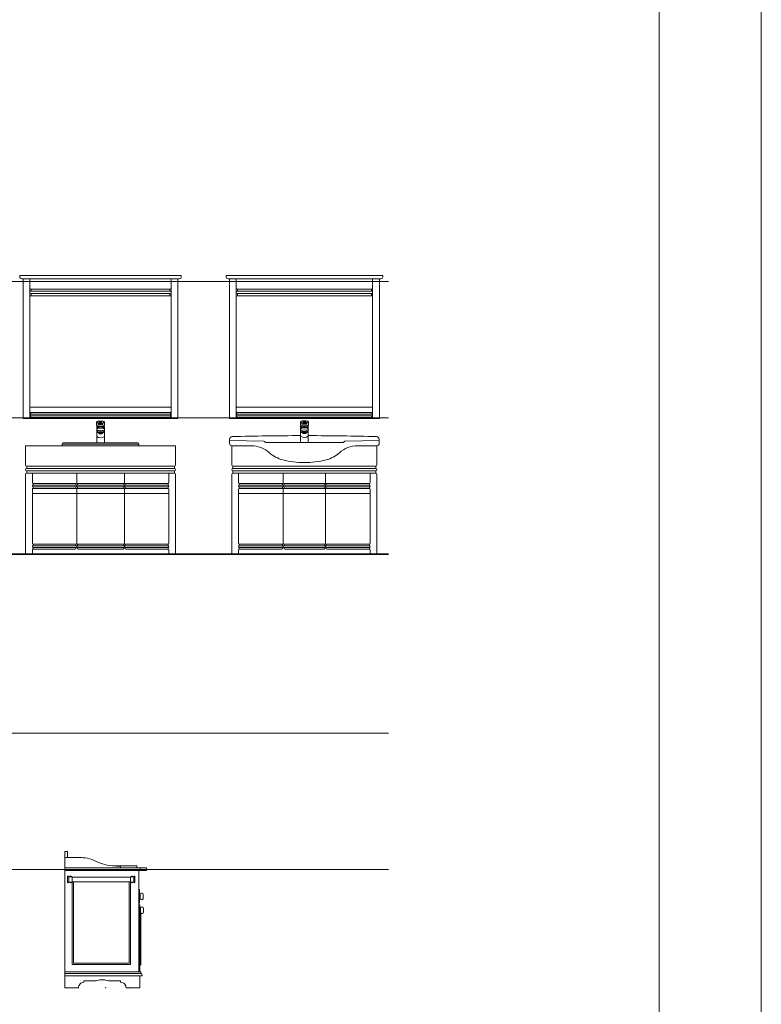
# Model space of a CAD drawing. Units: inches. Extents: x 5151 to 8885, y 6870 to 17424.
# Drawn here: x 8341 to 8885, y 8792 to 9514 of the extents above; entities that cross this region are included whole.
import ezdxf

# ---------------------------------------------------------------- set-up
doc = ezdxf.new("R2010")
doc.units = ezdxf.units.IN
doc.header["$MEASUREMENT"] = 0
doc.layers.add('a_MUEBLE ART', color=4, linetype='Continuous', lineweight=5)
doc.layers.add('a_TEXTO', color=7, linetype='Continuous', lineweight=0)

# ---------------------------------------------------------------- blocks, each defined once
blk = doc.blocks.new('ca_ba_va021')
at = {"layer": 'a_MUEBLE ART'}
for p, q in [((-4.25, 203.5), (-4.25, 204.5)), ((-4.25, 204.5), (114.25, 204.5)), ((114.25, 204.5), (114.25, 203.5)), ((-2.75, 202), (112.75, 202)), ((-1.75, 99.5), (-1.75, 202)), ((3.25, 107.25), (3.25, 202)), ((106.75, 107.25), (106.75, 202)), ((111.75, 202), (111.75, 99.5)), ((111.75, 99.5), (-1.75, 99.5)), ((0, 79.5), (0, 65.33)), ((0, 79.5), (55, 79.5)), ((110, 79.5), (55, 79.5)), ((110, 79.5), (110, 65.33)), ((0, 58.67), (0, 0)), ((0.83, 64.5), (0.83, 62.84)), ((0.83, 61.18), (0.83, 59.5)), ((109.17, 64.5), (109.17, 62.84)), ((109.17, 61.18), (109.17, 59.5)), ((110, 58.67), (110, 0)), ((0, 0), (55, 0)), ((110, 0), (55, 0))]:
    blk.add_line(p, q, dxfattribs=at)
at = {"layer": 'a_MUEBLE ART', "color": 8}
for p, q in [((4.08, 194.5), (4.08, 192.84)), ((105.92, 194.5), (4.08, 194.5)), ((105.92, 192.84), (4.08, 192.84)), ((4.08, 191.18), (4.08, 189.5)), ((105.92, 191.18), (4.08, 191.18)), ((105.92, 189.5), (4.08, 189.5)), ((105.92, 192.84), (105.92, 194.5)), ((105.92, 189.5), (105.92, 191.18)), ((3.25, 107.25), (3.25, 99.5)), ((3.25, 102.25), (3.25, 102)), ((106.25, 107.75), (3.75, 107.75)), ((106.25, 104), (3.75, 104)), ((3.75, 102.75), (3.75, 104)), ((106.25, 102.75), (3.75, 102.75)), ((106.25, 101.5), (3.75, 101.5)), ((3.75, 100.25), (3.75, 101.5)), ((106.25, 102.75), (106.25, 104)), ((106.25, 100.25), (106.25, 101.5)), ((106.75, 107.25), (106.75, 99.5)), ((106.75, 102.25), (106.75, 102)), ((106.25, 100.25), (3.75, 100.25)), ((52.1, 94.68), (52.1, 96.97)), ((52.3, 94.25), (52.3, 93.44)), ((53.24, 95.46), (53.24, 95.97)), ((56.46, 95.16), (53.54, 95.16)), ((54, 97.17), (54, 96.97)), ((54, 96.97), (54, 96.18)), ((56, 97.17), (56, 96.97)), ((56, 96.97), (56, 96.18)), ((56.76, 95.97), (56.76, 95.46)), ((57.7, 94.25), (57.7, 93.44)), ((57.9, 94.68), (57.9, 96.97)), ((52.2, 93.44), (52.2, 81.8)), ((53.85, 89.35), (53.85, 88.59)), ((55, 92.71), (55, 92.81)), ((56.15, 89.35), (56.15, 88.59)), ((57.8, 93.44), (57.8, 81.8)), ((26.8, 79.5), (26.8, 80.98)), ((26.8, 80.8), (83.2, 80.8)), ((26.8, 79.5), (83.2, 79.5)), ((52.2, 81.8), (57.8, 81.8)), ((83.2, 79.5), (83.2, 81)), ((55, 64.5), (0.83, 64.5)), ((55, 62.84), (0.83, 62.84)), ((55, 61.18), (0.83, 61.18)), ((55, 59.5), (0.83, 59.5)), ((5, 59.5), (5, 52.5)), ((37.5, 59.5), (37.5, 52.5)), ((55, 64.5), (109.17, 64.5)), ((55, 62.84), (109.17, 62.84)), ((55, 61.18), (109.17, 61.18)), ((55, 59.5), (109.17, 59.5)), ((72.5, 59.5), (72.5, 52.5)), ((105, 59.5), (105, 52.5)), ((37, 52), (5.5, 52)), ((5.5, 52), (5.5, 50.75)), ((37, 50.75), (5.5, 50.75)), ((37, 52), (37, 50.75)), ((55, 52), (38, 52)), ((38, 52), (38, 50.75)), ((55, 50.75), (38, 50.75)), ((55, 52), (72, 52)), ((55, 50.75), (72, 50.75)), ((72, 52), (72, 50.75)), ((73, 52), (73, 50.75)), ((73, 52), (104.5, 52)), ((73, 50.75), (104.5, 50.75)), ((104.5, 52), (104.5, 50.75)), ((5, 50), (5, 50.25)), ((5, 47.75), (5, 8)), ((37, 49.5), (5.5, 49.5)), ((5.5, 49.5), (5.5, 48.25)), ((37, 48.25), (5.5, 48.25)), ((33.2, 44.5), (5.5, 44.5)), ((55, 44.5), (33.2, 44.5)), ((37, 49.5), (37, 48.25)), ((37.5, 50), (37.5, 50.25)), ((37.5, 50), (37.5, 50.25)), ((37.5, 50), (37.5, 50.25)), ((37.5, 50), (37.5, 50.25)), ((37.5, 47.75), (37.5, 8)), ((55, 49.5), (38, 49.5)), ((38, 49.5), (38, 48.25)), ((55, 48.25), (38, 48.25)), ((55, 49.5), (72, 49.5)), ((55, 48.25), (72, 48.25)), ((55, 44.5), (76.8, 44.5)), ((72, 49.5), (72, 48.25)), ((72.5, 50), (72.5, 50.25)), ((72.5, 50), (72.5, 50.25)), ((72.5, 50), (72.5, 50.25)), ((72.5, 50), (72.5, 50.25)), ((72.5, 47.75), (72.5, 8)), ((73, 49.5), (73, 48.25)), ((73, 49.5), (104.5, 49.5)), ((73, 48.25), (104.5, 48.25)), ((76.8, 44.5), (104.5, 44.5)), ((104.5, 49.5), (104.5, 48.25)), ((105, 50), (105, 50.25)), ((105, 47.75), (105, 8)), ((5.5, 7.5), (5.5, 6.25)), ((37, 7.5), (5.5, 7.5)), ((37, 7.5), (37, 6.25)), ((38, 7.5), (38, 6.25)), ((55, 7.5), (38, 7.5)), ((55, 7.5), (72, 7.5)), ((72, 7.5), (72, 6.25)), ((73, 7.5), (104.5, 7.5)), ((73, 7.5), (73, 6.25)), ((104.5, 7.5), (104.5, 6.25)), ((5, 5.5), (5, 5.75)), ((5, 3.25), (5, 0)), ((37, 6.25), (5.5, 6.25)), ((5.5, 5), (5.5, 3.75)), ((37, 5), (5.5, 5)), ((36.5, 3.75), (5.5, 3.75)), ((37, 5), (37, 4.25)), ((37.5, 5.75), (37.5, 5.5)), ((37.5, 5.5), (37.5, 5.75)), ((37.5, 5.5), (37.5, 5.75)), ((37.5, 5.5), (37.5, 5.75)), ((37.5, 5.5), (37.5, 5.75)), ((55, 6.25), (38, 6.25)), ((38, 5), (38, 4.25)), ((55, 5), (38, 5)), ((55, 3.75), (38.5, 3.75)), ((55, 6.25), (72, 6.25)), ((55, 5), (72, 5)), ((55, 3.75), (71.5, 3.75)), ((72, 5), (72, 4.25)), ((72.5, 5.5), (72.5, 5.75)), ((72.5, 5.5), (72.5, 5.75)), ((72.5, 5.5), (72.5, 5.75)), ((72.5, 5.5), (72.5, 5.75)), ((72.5, 5.75), (72.5, 5.5)), ((73, 6.25), (104.5, 6.25)), ((73, 5), (104.5, 5)), ((73, 5), (73, 4.25)), ((73.5, 3.75), (104.5, 3.75)), ((104.5, 5), (104.5, 3.75)), ((105, 5.5), (105, 5.75)), ((105, 3.25), (105, 0))]:
    blk.add_line(p, q, dxfattribs=at)
for points in [[(52.1, 94.68, 0.013164), (52.1, 94.67, 0.261968), (52.22, 94.46, 0.074994), (52.95, 94.16, 0.035683), (53.81, 94, 0.025972), (55, 93.94, 0.025972), (56.19, 94, 0.035683), (57.05, 94.16, 0.074994), (57.78, 94.46, 0.261968), (57.9, 94.67, 0.013164), (57.9, 94.68, 0.074994)], [(55.02, 93.57, -0.027391), (53.91, 93.63, -0.037513), (53.11, 93.78, -0.077781), (52.43, 94.08, -0.255549), (52.32, 94.28, -0.255549)], [(53.36, 95.63, 0.018641), (53.81, 95.56, 0.025972), (55, 95.5, 0.025972), (56.19, 95.56, 0.018641), (56.64, 95.63, 0.074994)], [(56, 97.17, 0.258076), (55.96, 97.24, 0.076692), (55.71, 97.35, 0.036788), (55.41, 97.4, 0.026827), (55, 97.43, 0.026827), (54.59, 97.4, 0.036788), (54.29, 97.35, 0.076692), (54.04, 97.24, 0.258076), (54, 97.17, 0.258076)], [(54, 96.97, 0.021747), (55, 96.92, 0.021747), (56, 96.97, 0.035683)], [(54, 96.77, 0.021747), (55, 96.72, 0.021747), (56, 96.77, 0.035683)], [(54.98, 93.57, 0.027391), (56.09, 93.63, 0.037513), (56.89, 93.78, 0.077781), (57.57, 94.08, 0.255549), (57.68, 94.28, 0.255549)], [(57.12, 96.45, 0.069304), (57.78, 96.75, 0.258609), (57.9, 96.97, 0.258609), (57.78, 97.18, 0.076461), (57.05, 97.5, 0.036636), (56.19, 97.65, 0.026709), (55, 97.72, 0.026709)], [(52.2, 93.44, 0.25813), (52.32, 93.23, 0.076668), (53.02, 92.93, 0.036773), (53.85, 92.77, 0.026815), (55, 92.71, 0.026815), (56.15, 92.77, 0.036773), (56.98, 92.93, 0.076668), (57.68, 93.23, 0.25813), (57.8, 93.44, 0.236479), (57.7, 93.64, 0.076668)], [(52.3, 93.64, 0.236479), (52.2, 93.44, 0.25813)], [(52.3, 93.44, 0.271212), (52.4, 93.26, 0.070872), (53.09, 93, 0.033117), (53.89, 92.87, 0.024004), (55, 92.81, 0.024004), (56.11, 92.87, 0.033117), (56.91, 93, 0.070872), (57.6, 93.26, 0.271212), (57.7, 93.44, 0.271212)], [(56.15, 88.93, 0.007506), (56.24, 88.96, 0.086447), (56.67, 89.18, 0.23436), (56.75, 89.35, 0.23436), (56.67, 89.52, 0.086447), (56.24, 89.74, 0.043866), (55.72, 89.85, 0.032434), (55, 89.9, 0.032434), (54.28, 89.85, 0.043866), (53.76, 89.74, 0.086447), (53.33, 89.52, 0.23436), (53.25, 89.35, 0.23436)], [(53.25, 89.35, 0.23436), (53.33, 89.18, 0.086447), (53.76, 88.96, 0.007506), (53.85, 88.93, 0.032434)], [(55, 89.7, 0.031837), (54.53, 89.67, 0.043127), (54.19, 89.6, 0.08552), (53.9, 89.46, 0.236739), (53.85, 89.35, 0.236739)], [(56.15, 89.35, 0.236739), (56.1, 89.46, 0.08552), (55.81, 89.6, 0.043127), (55.47, 89.67, 0.031837), (55, 89.7, 0.031837)]]:
    blk.add_lwpolyline(points, format="xyb", dxfattribs=at)
blk.add_lwpolyline([(55, 88.94, 0.031837), (54.53, 88.91, 0.043127), (54.19, 88.84, 0.08552), (53.9, 88.7, 0.236739), (53.85, 88.59, 0.236739), (53.9, 88.48, 0.08552), (54.19, 88.34, 0.043127), (54.53, 88.26, 0.031837), (55, 88.23, 0.031837), (55.47, 88.26, 0.043127), (55.81, 88.34, 0.08552), (56.1, 88.48, 0.236739), (56.15, 88.59, 0.236739), (56.1, 88.7, 0.08552), (55.81, 88.84, 0.043127), (55.47, 88.91, 0.031837)], format="xyb", close=True, dxfattribs=at)
at = {"layer": 'a_MUEBLE ART'}
for centre, radius, start, end in [((-2.75, 203.5), 1.5, 180, 270), ((112.75, 203.5), 1.5, 270, 0), ((0.83, 65.33), 0.83, 180, 270), ((109.17, 65.33), 0.83, 270, 0), ((0.83, 62.01), 0.83, 90, 270), ((0.83, 58.67), 0.83, 90, 180), ((109.17, 62.01), 0.83, 270, 90), ((109.17, 58.67), 0.83, 0, 90)]:
    blk.add_arc(centre, radius, start, end, dxfattribs=at)
at = {"layer": 'a_MUEBLE ART', "color": 8}
for centre, radius, start, end in [((4.08, 195.33), 0.83, 180, 270), ((105.92, 195.33), 0.83, 270, 0), ((4.08, 192.01), 0.83, 90, 270), ((4.08, 188.67), 0.83, 90, 180), ((105.92, 192.01), 0.83, 270, 90), ((105.92, 188.67), 0.83, 0, 90), ((3.75, 107.25), 0.5, 90, 180), ((3.75, 104.5), 0.5, 180, 270), ((3.75, 102.25), 0.5, 90, 180), ((3.75, 102), 0.5, 180, 270), ((106.25, 107.25), 0.5, 0, 90), ((106.25, 104.5), 0.5, 270, 0), ((106.25, 102.25), 0.5, 0, 90), ((106.25, 102), 0.5, 270, 0), ((3.75, 99.75), 0.5, 90, 210), ((52.36, 96.97), 0.257, 122.00174, 180), ((52.36, 96.97), 0.257, 180, 237.99826), ((53.6, 94.97), 2.61, 104.51231, 122.00174), ((53.6, 98.96), 2.61, 237.99826, 253.85626), ((55, 92.94), 3, 151.34111, 154.15807), ((52.74, 95.97), 0.5, 0, 73.85626), ((54.44, 91.73), 5.96, 96.11975, 104.51231), ((53.54, 95.46), 0.3, 180, 270), ((55, 86.53), 11.19, 90, 96.11975), ((54.3, 96.18), 0.3, 180, 266.42053), ((55, 107.37), 11.51, 266.42053, 270), ((55, 107.37), 11.51, 270, 273.57947), ((55.7, 96.18), 0.3, 273.57947, 0), ((56.46, 95.46), 0.3, 270, 0), ((57.26, 95.97), 0.5, 106.14374, 180), ((55, 92.94), 3, 25.84193, 28.65889), ((106.25, 99.75), 0.5, 330, 90), ((53.2, 91.25), 1, 103.71938, 180), ((53.2, 89.7), 1, 103.71938, 180), ((55, 92.9), 4.25, 228.78979, 254.30073), ((53.32, 93.4), 1.12, 199.1592, 240.09478), ((55, 93.27), 4.25, 231.54915, 243.80203), ((55, 83.87), 8.59, 76.28062, 103.71938), ((55, 82.33), 8.59, 76.28062, 103.71938), ((55, 92.9), 4.25, 285.69927, 294.31574), ((55, 92.9), 4.25, 294.31574, 311.21021), ((55, 93.27), 4.25, 296.19797, 308.45085), ((56.8, 91.25), 1, 0, 76.28062), ((56.8, 89.7), 1, 0, 76.28062), ((56.68, 93.4), 1.12, 299.90522, 340.8408), ((27.6, 80.98), 0.8, 90.06672, 180), ((69.1, -35558.68), 35640.48, 89.978618, 90.066717), ((55, 89.6), 4.25, 228.78979, 311.21021), ((82.4, 81), 0.8, 0, 89.97862), ((5.5, 52.5), 0.5, 180, 270), ((5.5, 50.25), 0.5, 90, 180), ((37, 52.5), 0.5, 270, 0), ((37, 50.25), 0.5, 0, 90), ((38, 52.5), 0.5, 180, 270), ((38, 50.25), 0.5, 90, 180), ((72, 52.5), 0.5, 270, 0), ((72, 50.25), 0.5, 0, 90), ((73, 52.5), 0.5, 180, 270), ((73, 50.25), 0.5, 90, 180), ((104.5, 52.5), 0.5, 270, 0), ((104.5, 50.25), 0.5, 0, 90), ((5.5, 50), 0.5, 180, 270), ((5.5, 47.75), 0.5, 90, 180), ((5.5, 45), 0.5, 180, 270), ((37, 50), 0.5, 270, 0), ((37, 47.75), 0.5, 0, 90), ((37, 45), 0.5, 270, 0), ((38, 50), 0.5, 180, 270), ((38, 47.75), 0.5, 90, 180), ((38, 45), 0.5, 180, 270), ((72, 50), 0.5, 270, 0), ((72, 47.75), 0.5, 0, 90), ((72, 45), 0.5, 270, 0), ((73, 50), 0.5, 180, 270), ((73, 47.75), 0.5, 90, 180), ((73, 45), 0.5, 180, 270), ((104.5, 50), 0.5, 270, 0), ((104.5, 47.75), 0.5, 0, 90), ((104.5, 45), 0.5, 270, 0), ((5.5, 8), 0.5, 180, 270), ((37, 8), 0.5, 270, 0), ((38, 8), 0.5, 180, 270), ((72, 8), 0.5, 270, 0), ((73, 8), 0.5, 180, 270), ((104.5, 8), 0.5, 270, 0), ((5.5, 5.75), 0.5, 90, 180), ((5.5, 5.5), 0.5, 180, 270), ((5.5, 3.25), 0.5, 90, 180), ((5.5, 0.5), 0.5, 180, 270), ((36.5, 4.25), 0.5, 270, 0), ((37, 5.75), 0.5, 0, 90), ((37, 5.5), 0.5, 270, 0), ((38, 5.75), 0.5, 90, 180), ((38, 5.5), 0.5, 180, 270), ((38.5, 4.25), 0.5, 180, 270), ((71.5, 4.25), 0.5, 270, 0), ((72, 5.75), 0.5, 0, 90), ((72, 5.5), 0.5, 270, 0), ((73, 5.75), 0.5, 90, 180), ((73, 5.5), 0.5, 180, 270), ((73.5, 4.25), 0.5, 180, 270), ((104.5, 5.75), 0.5, 0, 90), ((104.5, 5.5), 0.5, 270, 0), ((104.5, 3.25), 0.5, 0, 90), ((104.5, 0.5), 0.5, 270, 0)]:
    blk.add_arc(centre, radius, start, end, dxfattribs=at)
blk = doc.blocks.new('ca_ba_va022')
at = {"layer": 'a_MUEBLE ART'}
for p, q in [((-4.25, 203.5), (-4.25, 204.5)), ((-4.25, 204.5), (110.75, 204.5)), ((110.75, 204.5), (110.75, 203.5)), ((-2.75, 202), (109.25, 202)), ((-1.75, 99.5), (-1.75, 202)), ((3.25, 107.25), (3.25, 202)), ((103.25, 107.25), (103.25, 202)), ((108.25, 202), (108.25, 99.5)), ((108.25, 99.5), (-1.75, 99.5)), ((-1.68, 81.57), (-1.58, 84.37)), ((-1.61, 83.5), (23.47, 82.92)), ((0, 65.33), (0, 79.5)), ((14.28, 79.5), (0.32, 79.5)), ((14.28, 79.5), (1.9, 79.5)), ((53.25, 82), (24.9, 82)), ((53.25, 82), (81.6, 82)), ((108.11, 83.5), (83.03, 82.92)), ((104.6, 79.5), (92.22, 79.5)), ((92.22, 79.5), (106.18, 79.5)), ((106.5, 65.33), (106.5, 79.5)), ((108.18, 81.57), (108.08, 84.37)), ((0, 58.67), (0, 0)), ((0.83, 64.5), (0.83, 62.84)), ((0.83, 61.18), (0.83, 59.5)), ((105.67, 62.84), (105.67, 64.5)), ((105.67, 59.5), (105.67, 61.18)), ((106.5, 0), (106.5, 58.67)), ((0, 0), (106.5, 0))]:
    blk.add_line(p, q, dxfattribs=at)
at = {"layer": 'a_MUEBLE ART', "color": 8}
for p, q in [((4.08, 194.5), (4.08, 192.84)), ((102.42, 194.5), (4.08, 194.5)), ((102.42, 192.84), (4.08, 192.84)), ((4.08, 191.18), (4.08, 189.5)), ((102.42, 191.18), (4.08, 191.18)), ((102.42, 189.5), (4.08, 189.5)), ((102.42, 192.84), (102.42, 194.5)), ((102.42, 189.5), (102.42, 191.18)), ((3.25, 107.25), (3.25, 99.5)), ((3.25, 102.25), (3.25, 102)), ((102.75, 107.75), (3.75, 107.75)), ((102.75, 104), (3.75, 104)), ((3.75, 102.75), (3.75, 104)), ((102.75, 102.75), (3.75, 102.75)), ((102.75, 101.5), (3.75, 101.5)), ((3.75, 100.25), (3.75, 101.5)), ((102.75, 102.75), (102.75, 104)), ((102.75, 100.25), (102.75, 101.5)), ((103.25, 107.25), (103.25, 99.5)), ((103.25, 102.25), (103.25, 102)), ((102.75, 100.25), (3.75, 100.25)), ((50.35, 94.88), (50.35, 97.17)), ((50.55, 94.45), (50.55, 93.64)), ((51.49, 95.66), (51.49, 96.17)), ((54.71, 95.36), (51.79, 95.36)), ((52.25, 97.37), (52.25, 97.17)), ((52.25, 97.17), (52.25, 96.38)), ((54.25, 97.37), (54.25, 97.17)), ((54.25, 97.17), (54.25, 96.38)), ((55.01, 96.17), (55.01, 95.66)), ((55.95, 94.45), (55.95, 93.64)), ((56.15, 94.88), (56.15, 97.17)), ((50.45, 93.64), (50.45, 82)), ((52.1, 89.55), (52.1, 88.79)), ((53.25, 92.91), (53.25, 93.01)), ((54.4, 89.55), (54.4, 88.79)), ((56.05, 93.64), (56.05, 82)), ((50.45, 82), (56.05, 82)), ((105.67, 64.5), (0.83, 64.5)), ((105.67, 62.84), (0.83, 62.84)), ((105.67, 61.18), (0.83, 61.18)), ((105.67, 59.5), (0.83, 59.5)), ((5, 59.5), (5, 52.5)), ((37.8, 59.5), (37.8, 52.5)), ((68.7, 59.5), (68.7, 52.5)), ((101.5, 59.5), (101.5, 52.5)), ((37.3, 52), (5.5, 52)), ((5.5, 52), (5.5, 50.75)), ((37.3, 50.75), (5.5, 50.75)), ((37.3, 52), (37.3, 50.75)), ((68.2, 52), (38.3, 52)), ((38.3, 52), (38.3, 50.75)), ((68.2, 50.75), (38.3, 50.75)), ((68.2, 52), (68.2, 50.75)), ((69.2, 52), (69.2, 50.75)), ((69.2, 52), (101, 52)), ((69.2, 50.75), (101, 50.75)), ((101, 52), (101, 50.75)), ((5, 50), (5, 50.25)), ((5, 47.75), (5, 8)), ((37.3, 49.5), (5.5, 49.5)), ((5.5, 49.5), (5.5, 48.25)), ((37.3, 48.25), (5.5, 48.25)), ((37.3, 44.5), (5.5, 44.5)), ((37.3, 49.5), (37.3, 48.25)), ((37.8, 50), (37.8, 50.25)), ((37.8, 50), (37.8, 50.25)), ((37.8, 50), (37.8, 50.25)), ((37.8, 50), (37.8, 50.25)), ((37.8, 47.75), (37.8, 8)), ((68.2, 49.5), (38.3, 49.5)), ((38.3, 49.5), (38.3, 48.25)), ((68.2, 48.25), (38.3, 48.25)), ((68.2, 44.5), (38.3, 44.5)), ((68.2, 49.5), (68.2, 48.25)), ((68.7, 50), (68.7, 50.25)), ((68.7, 50), (68.7, 50.25)), ((68.7, 50), (68.7, 50.25)), ((68.7, 50), (68.7, 50.25)), ((68.7, 47.75), (68.7, 8)), ((69.2, 49.5), (69.2, 48.25)), ((69.2, 49.5), (101, 49.5)), ((69.2, 48.25), (101, 48.25)), ((69.2, 44.5), (101, 44.5)), ((101, 49.5), (101, 48.25)), ((101.5, 50), (101.5, 50.25)), ((101.5, 47.75), (101.5, 8)), ((5.5, 7.5), (5.5, 6.25)), ((37.3, 7.5), (5.5, 7.5)), ((37.3, 7.5), (37.3, 6.25)), ((38.3, 7.5), (38.3, 6.25)), ((68.2, 7.5), (38.3, 7.5)), ((68.2, 7.5), (68.2, 6.25)), ((69.2, 7.5), (101, 7.5)), ((69.2, 7.5), (69.2, 6.25)), ((101, 7.5), (101, 6.25)), ((5, 5.5), (5, 5.75)), ((5, 3.25), (5, 0)), ((37.3, 6.25), (5.5, 6.25)), ((5.5, 5), (5.5, 3.75)), ((37.3, 5), (5.5, 5)), ((36.8, 3.75), (5.5, 3.75)), ((37.3, 5), (37.3, 4.25)), ((37.8, 5.75), (37.8, 5.5)), ((37.8, 5.5), (37.8, 5.75)), ((37.8, 5.5), (37.8, 5.75)), ((37.8, 5.5), (37.8, 5.75)), ((37.8, 5.5), (37.8, 5.75)), ((68.2, 6.25), (38.3, 6.25)), ((38.3, 5), (38.3, 4.25)), ((68.2, 5), (38.3, 5)), ((67.7, 3.75), (38.8, 3.75)), ((68.2, 5), (68.2, 4.25)), ((68.7, 5.5), (68.7, 5.75)), ((68.7, 5.5), (68.7, 5.75)), ((68.7, 5.5), (68.7, 5.75)), ((68.7, 5.5), (68.7, 5.75)), ((69.2, 6.25), (101, 6.25)), ((69.2, 5), (101, 5)), ((69.2, 5), (69.2, 4.25)), ((69.7, 3.75), (101, 3.75)), ((101, 5), (101, 3.75)), ((101.5, 5.75), (101.5, 5.5)), ((101.5, 5.5), (101.5, 5.75)), ((101.5, 3.25), (101.5, 0))]:
    blk.add_line(p, q, dxfattribs=at)
for points in [[(50.35, 94.88, 0.013164), (50.35, 94.87, 0.261968), (50.47, 94.66, 0.074994), (51.2, 94.36, 0.035683), (52.06, 94.2, 0.025972), (53.25, 94.14, 0.025972), (54.44, 94.2, 0.035683), (55.3, 94.36, 0.074994), (56.03, 94.66, 0.261968), (56.15, 94.87, 0.013164), (56.15, 94.88, 0.074994)], [(53.27, 93.77, -0.027391), (52.16, 93.83, -0.037513), (51.36, 93.98, -0.077781), (50.68, 94.28, -0.255549), (50.57, 94.48, -0.255549)], [(51.61, 95.83, 0.018641), (52.06, 95.76, 0.025972), (53.25, 95.7, 0.025972), (54.44, 95.76, 0.018641), (54.89, 95.83, 0.074994)], [(54.25, 97.37, 0.258076), (54.21, 97.44, 0.076692), (53.96, 97.55, 0.036788), (53.66, 97.6, 0.026827), (53.25, 97.63, 0.026827), (52.84, 97.6, 0.036788), (52.54, 97.55, 0.076692), (52.29, 97.44, 0.258076), (52.25, 97.37, 0.258076)], [(52.25, 97.17, 0.021747), (53.25, 97.12, 0.021747), (54.25, 97.17, 0.035683)], [(52.25, 96.97, 0.021747), (53.25, 96.92, 0.021747), (54.25, 96.97, 0.035683)], [(53.23, 93.77, 0.027391), (54.34, 93.83, 0.037513), (55.14, 93.98, 0.077781), (55.82, 94.28, 0.255549), (55.93, 94.48, 0.255549)], [(55.37, 96.65, 0.069304), (56.03, 96.95, 0.258609), (56.15, 97.17, 0.258609), (56.03, 97.38, 0.076461), (55.3, 97.7, 0.036636), (54.44, 97.85, 0.026709), (53.25, 97.92, 0.026709)], [(50.55, 93.84, 0.236479), (50.45, 93.64, 0.25813)], [(50.45, 93.64, 0.25813), (50.57, 93.43, 0.076668), (51.27, 93.13, 0.036773), (52.1, 92.97, 0.026815), (53.25, 92.91, 0.026815), (54.4, 92.97, 0.036773), (55.23, 93.13, 0.076668), (55.93, 93.43, 0.25813), (56.05, 93.64, 0.236479), (55.95, 93.84, 0.076668)], [(50.55, 93.64, 0.271212), (50.65, 93.46, 0.070872), (51.34, 93.2, 0.033117), (52.14, 93.07, 0.024004), (53.25, 93.01, 0.024004), (54.36, 93.07, 0.033117), (55.16, 93.2, 0.070872), (55.85, 93.46, 0.271212), (55.95, 93.64, 0.271212)], [(54.4, 89.13, 0.007506), (54.49, 89.16, 0.086447), (54.92, 89.38, 0.23436), (55, 89.55, 0.23436), (54.92, 89.72, 0.086447), (54.49, 89.94, 0.043866), (53.97, 90.05, 0.032434), (53.25, 90.1, 0.032434), (52.53, 90.05, 0.043866), (52.01, 89.94, 0.086447), (51.58, 89.72, 0.23436), (51.5, 89.55, 0.23436)], [(51.5, 89.55, 0.23436), (51.58, 89.38, 0.086447), (52.01, 89.16, 0.007506), (52.1, 89.13, 0.032434)], [(53.25, 89.9, 0.031837), (52.78, 89.87, 0.043127), (52.44, 89.8, 0.08552), (52.15, 89.66, 0.236739), (52.1, 89.55, 0.236739)], [(54.4, 89.55, 0.236739), (54.35, 89.66, 0.08552), (54.06, 89.8, 0.043127), (53.72, 89.87, 0.031837), (53.25, 89.9, 0.031837)]]:
    blk.add_lwpolyline(points, format="xyb", dxfattribs=at)
blk.add_lwpolyline([(53.25, 89.14, 0.031837), (52.78, 89.11, 0.043127), (52.44, 89.04, 0.08552), (52.15, 88.9, 0.236739), (52.1, 88.79, 0.236739), (52.15, 88.68, 0.08552), (52.44, 88.54, 0.043127), (52.78, 88.46, 0.031837), (53.25, 88.43, 0.031837), (53.72, 88.46, 0.043127), (54.06, 88.54, 0.08552), (54.35, 88.68, 0.236739), (54.4, 88.79, 0.236739), (54.35, 88.9, 0.08552), (54.06, 89.04, 0.043127), (53.72, 89.11, 0.031837)], format="xyb", close=True, dxfattribs=at)
at = {"layer": 'a_MUEBLE ART'}
for centre, radius, start, end in [((-2.75, 203.5), 1.5, 180, 270), ((109.25, 203.5), 1.5, 270, 0), ((53.25, -1913), 2000, 90.08021, 91.51519), ((53.25, -1913), 2000, 88.48481, 89.91979), ((0.32, 81.5), 2, 178, 270), ((0.42, 84.3), 2, 91.51519, 178), ((14.28, 59.5), 20, 48.20756, 90), ((23.45, 82.12), 0.8, 25.21612, 88.67089), ((24.9, 82.8), 0.8, 205.21612, 270), ((92.22, 59.5), 20, 90, 131.79244), ((81.6, 82.8), 0.8, 270, 334.78388), ((83.05, 82.12), 0.8, 91.32911, 154.78388), ((106.08, 84.3), 2, 2, 88.48481), ((106.18, 81.5), 2, 270, 2), ((43.15, 91.8), 23.32, 228.20756, 255.58704), ((63.35, 91.8), 23.32, 284.41296, 311.79244), ((0.83, 65.33), 0.83, 180, 270), ((53.25, 131.1), 63.9, 255.58704, 270), ((53.25, 131.1), 63.9, 270, 284.41296), ((105.67, 65.33), 0.83, 270, 0), ((0.83, 62.01), 0.83, 90, 270), ((0.83, 58.67), 0.83, 90, 180), ((105.67, 62.01), 0.83, 270, 90), ((105.67, 58.67), 0.83, 0, 90)]:
    blk.add_arc(centre, radius, start, end, dxfattribs=at)
at = {"layer": 'a_MUEBLE ART', "color": 8}
for centre, radius, start, end in [((4.08, 195.33), 0.83, 180, 270), ((102.42, 195.33), 0.83, 270, 0), ((4.08, 192.01), 0.83, 90, 270), ((4.08, 188.67), 0.83, 90, 180), ((102.42, 192.01), 0.83, 270, 90), ((102.42, 188.67), 0.83, 0, 90), ((3.75, 107.25), 0.5, 90, 180), ((3.75, 104.5), 0.5, 180, 270), ((3.75, 102.25), 0.5, 90, 180), ((3.75, 102), 0.5, 180, 270), ((102.75, 107.25), 0.5, 0, 90), ((102.75, 104.5), 0.5, 270, 0), ((102.75, 102.25), 0.5, 0, 90), ((102.75, 102), 0.5, 270, 0), ((3.75, 99.75), 0.5, 90, 210), ((50.61, 97.17), 0.257, 122.00174, 180), ((50.61, 97.17), 0.257, 180, 237.99826), ((51.85, 95.17), 2.61, 104.51231, 122.00174), ((51.85, 99.16), 2.61, 237.99826, 253.85626), ((53.25, 93.14), 3, 151.34111, 154.15807), ((50.99, 96.17), 0.5, 0, 73.85626), ((52.69, 91.93), 5.96, 96.11975, 104.51231), ((51.79, 95.66), 0.3, 180, 270), ((53.25, 86.73), 11.19, 90, 96.11975), ((52.55, 96.38), 0.3, 180, 266.42053), ((53.25, 107.57), 11.51, 266.42053, 270), ((53.25, 107.57), 11.51, 270, 273.57947), ((53.95, 96.38), 0.3, 273.57947, 0), ((54.71, 95.66), 0.3, 270, 0), ((55.51, 96.17), 0.5, 106.14374, 180), ((53.25, 93.14), 3, 25.84193, 28.65889), ((102.75, 99.75), 0.5, 330, 90), ((51.45, 91.45), 1, 103.71938, 180), ((51.45, 89.9), 1, 103.71938, 180), ((53.25, 93.1), 4.25, 228.78979, 254.30073), ((51.57, 93.6), 1.12, 199.1592, 240.09478), ((53.25, 93.47), 4.25, 231.54915, 243.80203), ((53.25, 84.07), 8.59, 76.28062, 103.71938), ((53.25, 82.53), 8.59, 76.28062, 103.71938), ((53.25, 93.1), 4.25, 285.69927, 294.31574), ((53.25, 93.1), 4.25, 294.31574, 311.21021), ((53.25, 93.47), 4.25, 296.19797, 308.45085), ((55.05, 91.45), 1, 0, 76.28062), ((55.05, 89.9), 1, 0, 76.28062), ((54.93, 93.6), 1.12, 299.90522, 340.8408), ((53.25, 89.8), 4.25, 228.78979, 311.21021), ((5.5, 52.5), 0.5, 180, 270), ((5.5, 50.25), 0.5, 90, 180), ((37.3, 52.5), 0.5, 270, 0), ((37.3, 50.25), 0.5, 0, 90), ((38.3, 52.5), 0.5, 180, 270), ((38.3, 50.25), 0.5, 90, 180), ((68.2, 52.5), 0.5, 270, 0), ((68.2, 50.25), 0.5, 0, 90), ((69.2, 52.5), 0.5, 180, 270), ((69.2, 50.25), 0.5, 90, 180), ((101, 52.5), 0.5, 270, 0), ((101, 50.25), 0.5, 0, 90), ((5.5, 50), 0.5, 180, 270), ((5.5, 47.75), 0.5, 90, 180), ((5.5, 45), 0.5, 180, 270), ((37.3, 50), 0.5, 270, 0), ((37.3, 47.75), 0.5, 0, 90), ((37.3, 45), 0.5, 270, 0), ((38.3, 50), 0.5, 180, 270), ((38.3, 47.75), 0.5, 90, 180), ((38.3, 45), 0.5, 180, 270), ((68.2, 50), 0.5, 270, 0), ((68.2, 47.75), 0.5, 0, 90), ((68.2, 45), 0.5, 270, 0), ((69.2, 50), 0.5, 180, 270), ((69.2, 47.75), 0.5, 90, 180), ((69.2, 45), 0.5, 180, 270), ((101, 50), 0.5, 270, 0), ((101, 47.75), 0.5, 0, 90), ((101, 45), 0.5, 270, 0), ((5.5, 8), 0.5, 180, 270), ((37.3, 8), 0.5, 270, 0), ((38.3, 8), 0.5, 180, 270), ((68.2, 8), 0.5, 270, 0), ((69.2, 8), 0.5, 180, 270), ((101, 8), 0.5, 270, 0), ((5.5, 5.75), 0.5, 90, 180), ((5.5, 5.5), 0.5, 180, 270), ((5.5, 3.25), 0.5, 90, 180), ((5.5, 0.5), 0.5, 180, 270), ((36.8, 4.25), 0.5, 270, 0), ((37.3, 5.75), 0.5, 0, 90), ((37.3, 5.5), 0.5, 270, 0), ((38.3, 5.75), 0.5, 90, 180), ((38.3, 5.5), 0.5, 180, 270), ((38.8, 4.25), 0.5, 180, 270), ((67.7, 4.25), 0.5, 270, 0), ((68.2, 5.75), 0.5, 0, 90), ((68.2, 5.5), 0.5, 270, 0), ((69.2, 5.75), 0.5, 90, 180), ((69.2, 5.5), 0.5, 180, 270), ((69.7, 4.25), 0.5, 180, 270), ((101, 5.75), 0.5, 0, 90), ((101, 5.5), 0.5, 270, 0), ((101, 3.25), 0.5, 0, 90), ((101, 0.5), 0.5, 270, 0)]:
    blk.add_arc(centre, radius, start, end, dxfattribs=at)
blk = doc.blocks.new('ca_ba_va043')
at = {"layer": 'a_MUEBLE ART'}
for p, q in [((0, 95.48), (1.96, 95.48)), ((34.95, 89.47), (36.04, 89.35)), ((36.04, 89.35), (37.65, 89.25)), ((37.65, 89.25), (39.3, 89.23)), ((39.3, 89.23), (40.96, 89.23))]:
    blk.add_line(p, q, dxfattribs=at)
at = {"layer": 'a_MUEBLE ART', "color": 8}
for p, q in [((0, 88), (52.9, 88)), ((40.96, 89.23), (40.96, 88)), ((55.26, 88), (55.26, 85.96)), ((54.21, 85.96), (0, 85.96)), ((2.04, 81.45), (2.08, 81.63)), ((2.04, 77.53), (2.04, 81.45)), ((2.08, 81.63), (2.15, 81.76)), ((2.15, 81.76), (2.31, 81.87)), ((2.31, 81.87), (2.48, 81.9)), ((2.48, 81.9), (2.64, 81.87)), ((2.64, 81.87), (2.78, 81.77)), ((2.78, 81.77), (2.88, 81.63)), ((2.88, 81.63), (2.9, 81.5)), ((2.9, 81.5), (2.9, 77.47)), ((2.9, 81.47), (5.35, 81.47)), ((3.71, 81.47), (3.75, 81.63)), ((3.75, 81.63), (3.94, 81.84)), ((3.94, 81.84), (4.19, 81.9)), ((4.19, 81.9), (4.45, 81.83)), ((4.45, 81.83), (4.63, 81.65)), ((4.63, 81.65), (4.67, 81.47)), ((5.35, 81.47), (5.35, 16.96)), ((5.35, 81.1), (48.08, 81.1)), ((48.08, 16.96), (48.08, 81.47)), ((50.54, 81.47), (48.08, 81.47)), ((48.82, 81.65), (48.77, 81.47)), ((49, 81.83), (48.82, 81.65)), ((49.25, 81.9), (49, 81.83)), ((49.5, 81.84), (49.25, 81.9)), ((49.69, 81.63), (49.5, 81.84)), ((49.73, 81.47), (49.69, 81.63)), ((50.57, 81.63), (50.54, 81.5)), ((50.54, 81.5), (50.54, 77.47)), ((50.67, 81.77), (50.57, 81.63)), ((50.81, 81.87), (50.67, 81.77)), ((50.96, 81.9), (50.81, 81.87)), ((51.14, 81.87), (50.96, 81.9)), ((51.29, 81.76), (51.14, 81.87)), ((51.36, 81.63), (51.29, 81.76)), ((51.4, 81.45), (51.36, 81.63)), ((51.4, 77.53), (51.4, 81.45)), ((2.04, 77.53), (2.08, 77.34)), ((2.08, 77.34), (2.15, 77.22)), ((2.15, 77.22), (2.31, 77.1)), ((2.31, 77.1), (2.48, 77.07)), ((2.48, 77.07), (2.64, 77.11)), ((2.64, 77.11), (2.78, 77.2)), ((2.78, 77.2), (2.88, 77.34)), ((2.88, 77.34), (2.9, 77.47)), ((2.9, 77.47), (5.35, 77.47)), ((3.72, 77.47), (3.75, 77.34)), ((3.75, 77.34), (3.94, 77.13)), ((3.94, 77.13), (4.19, 77.08)), ((4.19, 77.08), (4.45, 77.15)), ((4.45, 77.15), (4.63, 77.32)), ((4.63, 77.32), (4.67, 77.47)), ((5.35, 77.78), (48.08, 77.78)), ((6.35, 77.78), (6.35, 17.95)), ((47.1, 17.95), (47.1, 77.78)), ((50.54, 77.47), (48.08, 77.47)), ((48.82, 77.32), (48.78, 77.47)), ((49, 77.15), (48.82, 77.32)), ((49.25, 77.08), (49, 77.15)), ((49.5, 77.13), (49.25, 77.08)), ((49.69, 77.34), (49.5, 77.13)), ((49.72, 77.47), (49.69, 77.34)), ((50.57, 77.34), (50.54, 77.47)), ((50.67, 77.2), (50.57, 77.34)), ((50.81, 77.11), (50.67, 77.2)), ((50.96, 77.07), (50.81, 77.11)), ((51.14, 77.1), (50.96, 77.07)), ((51.29, 77.22), (51.14, 77.1)), ((51.36, 77.34), (51.29, 77.22)), ((51.4, 77.53), (51.36, 77.34)), ((54.21, 71.97), (54.21, 61.97)), ((54.71, 67.74), (54.71, 66.22)), ((55.18, 66.98), (55.18, 67.98)), ((55.18, 66.98), (55.18, 65.97)), ((54.21, 60.72), (54.21, 56.09)), ((55.43, 56.83), (55.43, 57.84)), ((54.21, 56.09), (54.55, 57.07)), ((54.21, 56.09), (54.21, 49.86)), ((54.21, 56.09), (54.89, 56.09)), ((54.55, 57.07), (54.89, 56.16)), ((54.89, 56.16), (54.89, 49.79)), ((54.97, 57.59), (54.97, 56.07)), ((54.97, 56.07), (54.97, 16.73)), ((54.97, 56.07), (54.99, 56.07)), ((54.97, 55.71), (55.24, 55.67)), ((54.99, 56.07), (55.16, 56.02)), ((55.16, 56.02), (55.3, 55.93)), ((55.24, 55.67), (55.49, 55.59)), ((55.3, 55.93), (55.43, 55.82)), ((55.43, 56.83), (55.43, 55.63)), ((55.43, 55.63), (55.43, 55.61)), ((55.49, 55.59), (55.67, 55.38)), ((55.67, 55.38), (55.69, 55.12)), ((55.69, 55.12), (55.69, 54.9)), ((54.21, 49.86), (54.21, 11.73)), ((54.21, 49.86), (54.89, 49.86)), ((54.21, 49.86), (54.55, 48.88)), ((54.55, 48.88), (54.89, 49.79)), ((54.21, 22.58), (54.55, 23.55)), ((54.21, 22.58), (54.89, 22.58)), ((54.55, 23.55), (54.89, 22.64)), ((54.89, 22.64), (54.89, 16.27)), ((5.35, 16.96), (48.08, 16.96)), ((6.35, 17.95), (47.1, 17.95)), ((54.21, 16.34), (54.55, 15.36)), ((54.21, 16.34), (54.89, 16.34)), ((54.55, 15.36), (54.89, 16.27)), ((0, 11.73), (54.97, 11.73)), ((55.8, 10.46), (0, 10.46)), ((54.96, 8.7), (0, 8.7))]:
    blk.add_line(p, q, dxfattribs=at)
at = {"layer": 'a_MUEBLE ART'}
blk.add_lwpolyline([(54.97, 16.73), (54.97, 11.73), (55.65, 11.73), (55.68, 11.25), (55.68, 10.77), (55.8, 10.47), (56.15, 10.31), (56.39, 10.06), (56.61, 9.67), (56.72, 9.21), (56.74, 8.7), (54.96, 8.7), (54.96, 0), (44.96, 0, 0.414214), (40.96, 4), (40.96, 5), (34.63, 5, -0.093385), (29.38, 5.75, 0.007952), (28.77, 5.91), (26.19, 5.91, 0.007952), (25.57, 5.75, -0.093385), (20.33, 5), (14, 5), (14, 4, 0.414214), (10, 0), (0, 0), (0, 100), (1.96, 100), (1.96, 95.48), (12.59, 95.48), (13.45, 95.41), (15.06, 95.23), (16.71, 94.95), (18.32, 94.59), (20.07, 94.04), (21.54, 93.44), (23.1, 92.66), (24.62, 91.92), (26.18, 91.28), (27.74, 90.78), (29.44, 90.32), (31.09, 89.91), (32.61, 89.72), (34.95, 89.47), (52.9, 89.47), (52.9, 88), (60, 88), (60, 85.96), (54.21, 85.96), (54.21, 71.97), (54.71, 71.97), (54.71, 67.74), (54.74, 67.74), (54.91, 67.79), (55.05, 67.87), (55.18, 67.98), (55.18, 68.18), (55.28, 68.68), (55.53, 69.05), (55.94, 69.31), (56.4, 69.4), (56.85, 69.3), (57.25, 69.05), (57.53, 68.62), (57.59, 68.21), (57.59, 66.98), (57.59, 65.75), (57.53, 65.33), (57.25, 64.9), (56.85, 64.66), (56.4, 64.55), (55.94, 64.64), (55.53, 64.9), (55.28, 65.28), (55.18, 65.78), (55.18, 65.97), (55.05, 66.08), (54.91, 66.17), (54.74, 66.22), (54.71, 66.22), (54.71, 61.97), (54.21, 61.97), (54.21, 60.72), (54.97, 60.72), (54.97, 57.59), (54.99, 57.59), (55.16, 57.64), (55.3, 57.73), (55.43, 57.84), (55.43, 58.03), (55.53, 58.53), (55.78, 58.9), (56.19, 59.16), (56.65, 59.25), (57.1, 59.15), (57.5, 58.9), (57.78, 58.48), (57.84, 58.06), (57.84, 56.83), (57.84, 55.6), (57.78, 55.18), (57.5, 54.76), (57.1, 54.51), (56.65, 54.41), (56.19, 54.5), (55.78, 54.76), (55.69, 54.9), (55.69, 17.06), (55.5, 16.86), (55.24, 16.76), (54.96, 16.73)], format="xyb", dxfattribs=at)
at = {"layer": 'a_MUEBLE ART', "color": 8}
for p in [(30, 0), (47.5, 0)]:
    blk.add_point(p, dxfattribs=at)

msp = doc.modelspace()

# ---------------------------------------------------------------- linework, layer by layer
at = {"layer": 'a_TEXTO'}
msp.add_line((8809.62, 7119.42), (8809.62, 16613.35), dxfattribs=at)
at = {"layer": 'a_TEXTO', "color": 253}
for p, q in [((5431.2, 9321.68), (8611.15, 9321.68)), ((5431.2, 9221.68), (8611.15, 9221.68)), ((5431.2, 8990.53), (8611.15, 8990.53)), ((5431.2, 8990.53), (8611.15, 8990.53)), ((5431.2, 8890.53), (8611.15, 8890.53))]:
    msp.add_line(p, q, dxfattribs=at)
at = {"layer": 'a_TEXTO', "color": 253, "lineweight": 35}
msp.add_line((5431.2, 9121.68), (8611.15, 9121.68), dxfattribs=at)
at = {"layer": 'a_TEXTO'}
for points in [[(5151.06, 17423.69), (8884.62, 17423.69), (8884.62, 7044.42), (5151.06, 7044.42)], [(5226.06, 17348.69), (8809.62, 17348.69), (8809.62, 7119.42), (5226.06, 7119.42)]]:
    msp.add_lwpolyline(points, close=True, dxfattribs=at)

# ---------------------------------------------------------------- block references
for name, p in [('ca_ba_va021', (8344.93, 9121.68)), ('ca_ba_va022', (8496.21, 9121.68)), ('ca_ba_va043', (8373.72, 8803.71))]:
    msp.add_blockref(name, p)

doc.saveas('drawing.dxf')
